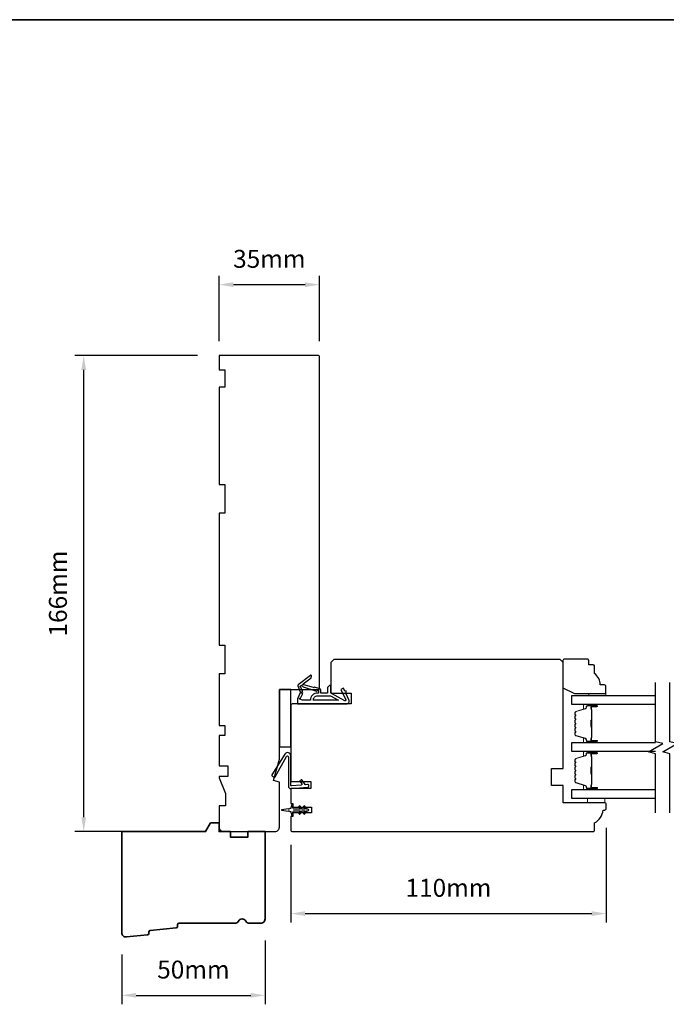
# Model space of a CAD drawing. Extents: x -1547 to 4202, y 2278 to 5628.
# Drawn here: x 915 to 1141, y 3145 to 3488 of the extents above; entities that cross this region are included whole.
import ezdxf

# ---------------------------------------------------------------- set-up
doc = ezdxf.new("R2010")
doc.units = 0
doc.header["$LTSCALE"] = 200
doc.header["$MEASUREMENT"] = 0
doc.header["$PDMODE"] = 3
doc.header["$PDSIZE"] = 25
doc.layers.get('DEFPOINTS').update_dxf_attribs({"color": 2, "linetype": 'CONTINUOUS'})
for name, color, linetype, lineweight in [('6', 6, 'CONTINUOUS', 5), ('8', 7, 'CONTINUOUS', 35), ('Butal', 9, 'CONTINUOUS', 15), ('Dimensions', 2, 'CONTINUOUS', 25), ('Spacer Bar', 1, 'CONTINUOUS', 9), ('Wood', 7, 'CONTINUOUS', 25)]:
    doc.layers.add(name, color=color, linetype=linetype, lineweight=lineweight)
for name, color, linetype in [('7', 7, 'CONTINUOUS'), ('Glass', 6, 'CONTINUOUS'), ('MISCELLANEOUS', 6, 'CONTINUOUS'), ('Visible (ANSI)', 7, 'CONTINUOUS')]:
    doc.layers.add(name, color=color, linetype=linetype)
doc.styles.add('style1', font='arial.ttf')
doc.dimstyles.new('LWFRAC$0', dxfattribs={"dimscale": 20, "dimtxt": 2.5, "dimasz": 2, "dimexe": 1.25, "dimexo": 3, "dimgap": 2, "dimtad": 1, "dimtoh": 1, "dimdec": 4, "dimlfac": 0.03937, "dimzin": 4, "dimdsep": 46, "dimlunit": 5, "dimtxsty": 'style1', "dimcen": 0, "dimadec": 0, "dimazin": 0, "dimtfac": 1, "dimtdec": 4, "dimtix": 1, "dimtmove": 0, "dimatfit": 3, "dimfxl": 0, "dimfrac": 2, "dimtzin": 0, "dimarcsym": 0})

# ---------------------------------------------------------------- blocks, each defined once
blk = doc.blocks.new('11075 WEATHERSTRIP')
at = {"layer": 'MISCELLANEOUS'}
for points in [[(-4505.95, 16826.71), (-4505.87, 16826.77, 0.414214), (-4505.83, 16827.05), (-4509.15, 16831.36, 0.339454), (-4509.5, 16831.46), (-4511.61, 16830.58, -1.57384), (-4511.97, 16830.58), (-4514.04, 16831.54), (-4515.79, 16831.54), (-4515.79, 16814.54, 0.548619), (-4514.37, 16813.64), (-4512.33, 16814.59), (-4511.17, 16814.58), (-4511.38, 16815.03), (-4510.29, 16815.54), (-4510.71, 16816.44), (-4514.41, 16814.72, -0.719897), (-4514.67, 16815), (-4512.16, 16819.72, -0.244698), (-4511.93, 16819.88), (-4510.99, 16819.99), (-4509.29, 16819.9, 0.400552), (-4510.59, 16821.14), (-4511.99, 16821.14), (-4511.99, 16823.39), (-4510.99, 16823.39, 0.327819), (-4510.51, 16823.74), (-4509.92, 16825.65, -0.414214), (-4510.11, 16826.03), (-4509.09, 16829.31), (-4509.15, 16829.39, -1), (-4508.83, 16829.63), (-4506.69, 16826.85), (-4506.13, 16826.67, 0.244698)], [(-4511.11, 16824.64, -1), (-4511.11, 16824.24), (-4511.99, 16824.24), (-4511.99, 16824.55, 0.414214), (-4514.49, 16827.05), (-4514.49, 16829.79), (-4514.16, 16830.7, -1.044614), (-4513.79, 16830.54), (-4512.34, 16829.87, 0.210583), (-4511.29, 16829.85), (-4509.93, 16830.41, -0.876976), (-4509.58, 16830.61), (-4509.22, 16830.14), (-4509.84, 16829.56), (-4511.3, 16824.9, 0.506229)], [(-4514.49, 16826.05, -0.414214), (-4512.99, 16824.55), (-4512.99, 16820.07), (-4514.49, 16817.25)]]:
    blk.add_lwpolyline(points, format="xyb", close=True, dxfattribs=at)
blk = doc.blocks.new('*D250')
at = {"layer": 'DEFPOINTS', "color": 0}
for p in [(1000.53, 3174.32), (950.54, 3169.4), (1000.53, 3147.68)]:
    blk.add_point(p, dxfattribs=at)
at = {"layer": 'Dimensions', "color": 0, "lineweight": -2}
for p, q in [((1000.53, 3166.82), (1000.53, 3144.56)), ((950.54, 3161.9), (950.54, 3144.56)), ((955.54, 3147.68), (995.53, 3147.68))]:
    blk.add_line(p, q, dxfattribs=at)
at = {"layer": 'Dimensions', "color": 0}
for points in [[(955.54, 3148.52), (955.54, 3146.85), (950.54, 3147.68)], [(995.53, 3148.52), (995.53, 3146.85), (1000.53, 3147.68)]]:
    blk.add_solid(points, dxfattribs=at)
at = {"layer": 'Dimensions', "color": 0, "insert": (975.54, 3155.87), "char_height": 6.25, "attachment_point": 5, "style": 'style1'}
blk.add_mtext('50mm', dxfattribs=at)
blk = doc.blocks.new('*D251')
at = {"layer": 'DEFPOINTS', "color": 0}
for p in [(1119.53, 3213.57), (1009.53, 3207.7), (1119.53, 3176.2)]:
    blk.add_point(p, dxfattribs=at)
at = {"layer": 'Dimensions', "color": 0, "lineweight": -2}
for p, q in [((1119.53, 3206.07), (1119.53, 3173.07)), ((1009.53, 3200.2), (1009.53, 3173.07)), ((1014.53, 3176.2), (1114.53, 3176.2))]:
    blk.add_line(p, q, dxfattribs=at)
at = {"layer": 'Dimensions', "color": 0}
for points in [[(1014.53, 3177.03), (1014.53, 3175.36), (1009.53, 3176.2)], [(1114.53, 3177.03), (1114.53, 3175.36), (1119.53, 3176.2)]]:
    blk.add_solid(points, dxfattribs=at)
at = {"layer": 'Dimensions', "color": 0, "insert": (1064.53, 3184.39), "char_height": 6.25, "attachment_point": 5, "style": 'style1'}
blk.add_mtext('110mm', dxfattribs=at)
blk = doc.blocks.new('*D299')
at = {"layer": 'DEFPOINTS', "color": 0}
for p in [(937.28, 3370.82), (984.53, 3370.82), (965.17, 3204.82)]:
    blk.add_point(p, dxfattribs=at)
at = {"layer": 'Dimensions', "color": 0, "lineweight": -2}
for p, q in [((977.03, 3370.82), (934.16, 3370.82)), ((937.28, 3209.82), (937.28, 3365.82)), ((957.67, 3204.82), (934.16, 3204.82))]:
    blk.add_line(p, q, dxfattribs=at)
at = {"layer": 'Dimensions', "color": 0}
for points in [[(936.45, 3365.82), (938.11, 3365.82), (937.28, 3370.82)], [(936.45, 3209.82), (938.11, 3209.82), (937.28, 3204.82)]]:
    blk.add_solid(points, dxfattribs=at)
at = {"layer": 'Dimensions', "color": 0, "insert": (929.09, 3287.82), "char_height": 6.25, "attachment_point": 5, "rotation": 90, "style": 'style1'}
blk.add_mtext('166mm', dxfattribs=at)
blk = doc.blocks.new('*D300')
at = {"layer": 'DEFPOINTS', "color": 0}
for p in [(1019.53, 3395.54), (984.53, 3368.32), (1019.53, 3368.32)]:
    blk.add_point(p, dxfattribs=at)
at = {"layer": 'Dimensions', "color": 0, "lineweight": -2}
for p, q in [((984.53, 3375.82), (984.53, 3398.66)), ((1019.53, 3375.82), (1019.53, 3398.66)), ((989.53, 3395.54), (1014.53, 3395.54))]:
    blk.add_line(p, q, dxfattribs=at)
at = {"layer": 'Dimensions', "color": 0}
for points in [[(989.53, 3396.37), (989.53, 3394.7), (984.53, 3395.54)], [(1014.53, 3396.37), (1014.53, 3394.7), (1019.53, 3395.54)]]:
    blk.add_solid(points, dxfattribs=at)
at = {"layer": 'Dimensions', "color": 0, "insert": (1002.03, 3403.73), "char_height": 6.25, "attachment_point": 5, "style": 'style1'}
blk.add_mtext('35mm', dxfattribs=at)

msp = doc.modelspace()

# ---------------------------------------------------------------- linework, layer by layer
at = {"layer": '6'}
for points in [[(1113.48, 3252.22), (1113.48, 3252.97), (1119.48, 3252.97), (1119.48, 3252.22)], [(1113.03, 3216.32), (1113.03, 3214.82), (1119.03, 3214.82), (1119.03, 3216.32)]]:
    msp.add_lwpolyline(points, close=True, dxfattribs=at)
at = {"layer": '7', "flags": 128}
for points in [[(1136.78, 3211.34), (1136.78, 3231.92), (1134.28, 3232.59), (1139.28, 3235.48), (1136.78, 3236.15), (1136.78, 3256.74)], [(1141.78, 3211.34), (1141.78, 3231.92), (1139.28, 3232.59), (1144.28, 3235.48), (1141.78, 3236.15), (1141.78, 3256.74)]]:
    msp.add_lwpolyline(points, dxfattribs=at)
at = {"layer": '8', "linetype": 'Continuous'}
msp.add_line((2059.4, 3487.95), (-818.38, 3487.95), dxfattribs=at)
at = {"layer": '8'}
msp.add_lwpolyline([(969.98, 3171.68, -0.36397), (969.53, 3171.22), (960.49, 3170.35, 0.36397), (960.04, 3169.89), (959.98, 3169.22, -0.36397), (959.53, 3168.76), (952.18, 3168.05, -0.442617), (950.53, 3169.54), (950.53, 3204.82), (979.8, 3204.82), (981.53, 3207.82), (984.53, 3207.82), (984.53, 3204.82), (988.53, 3204.82), (988.53, 3202.82), (994.53, 3202.82), (994.53, 3204.82), (1000.53, 3204.82), (1000.53, 3174.32, -0.414214), (999.03, 3172.82), (995.13, 3172.82, -0.267949), (993.83, 3173.57, 0.57735), (991.24, 3173.57, -0.267949), (989.94, 3172.82), (970.53, 3172.82, 0.391392), (970.04, 3172.36)], format="xyb", close=True, dxfattribs=at)
at = {"layer": 'Butal'}
for points in [[(1116.09, 3249.12), (1111.92, 3249.12, 0.414214), (1111.67, 3248.87), (1111.67, 3247.54), (1112.28, 3247.73, 0.329751), (1112.54, 3248.09), (1112.54, 3248.21, -0.414214), (1113.05, 3248.72), (1116.34, 3248.72), (1116.34, 3248.87, 0.414214)], [(1116.09, 3235.82), (1111.92, 3235.82, -0.414214), (1111.67, 3236.07), (1111.67, 3237.39), (1112.28, 3237.21, -0.329751), (1112.54, 3236.85), (1112.54, 3236.73, 0.414214), (1113.05, 3236.22), (1116.34, 3236.22), (1116.34, 3236.07, -0.414214)], [(1116.09, 3232.72), (1111.92, 3232.72, 0.414214), (1111.67, 3232.47), (1111.67, 3231.14), (1112.28, 3231.33, 0.329751), (1112.54, 3231.69), (1112.54, 3231.81, -0.414214), (1113.05, 3232.32), (1116.34, 3232.32), (1116.34, 3232.47, 0.414214)], [(1116.09, 3219.42), (1111.92, 3219.42, -0.414214), (1111.67, 3219.67), (1111.67, 3221), (1112.28, 3220.81, -0.329751), (1112.54, 3220.45), (1112.54, 3220.33, 0.414214), (1113.05, 3219.82), (1116.34, 3219.82), (1116.34, 3219.67, -0.414214)]]:
    msp.add_lwpolyline(points, format="xyb", close=True, dxfattribs=at)
at = {"layer": 'Glass', "color": 1}
for points in [[(1136.78, 3249.12), (1107.53, 3249.12), (1107.53, 3252.22), (1136.78, 3252.22)], [(1136.78, 3232.72), (1107.53, 3232.72), (1107.53, 3235.82), (1136.78, 3235.82)], [(1136.78, 3216.32), (1107.53, 3216.32), (1107.53, 3219.42), (1136.78, 3219.42)]]:
    msp.add_lwpolyline(points, dxfattribs=at)
at = {"layer": 'MISCELLANEOUS'}
msp.add_lwpolyline([(1012.77, 3213.63, 1), (1012.37, 3213.35), (1012.87, 3212.62), (1010.78, 3212.62, -0.414214), (1010.28, 3213.12), (1010.28, 3213.95, 0.900404), (1009.79, 3214), (1009.58, 3213.02, -0.316498), (1009.37, 3212.83), (1009.17, 3212.8, -0.453723), (1008.57, 3212.72), (1006.37, 3212.42, 0.873124), (1006.37, 3212.22), (1008.57, 3211.92, -0.453723), (1009.17, 3211.84), (1009.37, 3211.81, -0.316498), (1009.58, 3211.62), (1009.79, 3210.64, 0.900404), (1010.28, 3210.7), (1010.28, 3211.52, -0.414214), (1010.78, 3212.02), (1012.87, 3212.02), (1012.37, 3211.29, 1), (1012.77, 3211.01), (1013.48, 3212.02), (1014.49, 3212.02), (1013.99, 3211.29, 1), (1014.39, 3211.01), (1015.1, 3212.02), (1015.48, 3212.02, 1), (1015.48, 3212.62), (1015.1, 3212.62), (1014.39, 3213.63, 1), (1013.99, 3213.35), (1014.49, 3212.62), (1013.48, 3212.62)], format="xyb", close=True, dxfattribs=at)
at = {"layer": 'Spacer Bar'}
for points in [[(1108.67, 3241.29, 0.226277), (1108.71, 3241.19), (1108.8, 3241.12, -0.476976), (1108.8, 3240.92), (1108.71, 3240.85, 0.226277), (1108.67, 3240.75), (1108.67, 3239.84, 0.226277), (1108.71, 3239.74), (1108.8, 3239.67, -0.476976), (1108.8, 3239.47), (1108.71, 3239.4, 0.226277), (1108.67, 3239.31), (1108.67, 3238.68, 0.329751), (1109.02, 3238.2), (1112.28, 3237.21, -0.329751), (1112.55, 3236.84), (1112.55, 3236.72, 0.414214), (1113.05, 3236.22), (1116.34, 3236.22, 1), (1116.34, 3236.6), (1114.48, 3236.6, -0.414214), (1114.33, 3236.75), (1114.33, 3237.26), (1114.22, 3237.26), (1114.22, 3236.79, 0.414214), (1114.52, 3236.49), (1116.34, 3236.49, -1), (1116.34, 3236.33), (1113.05, 3236.33, -0.414214), (1112.67, 3236.72), (1112.67, 3236.84, 0.329751), (1112.31, 3237.32), (1109.05, 3238.31, -0.329751), (1108.78, 3238.68), (1108.78, 3239.31, -0.226277), (1108.78, 3239.32), (1108.87, 3239.38, 0.476976), (1108.87, 3239.76), (1108.78, 3239.83, -0.226277), (1108.78, 3239.84), (1108.78, 3240.75, -0.226277), (1108.78, 3240.76), (1108.87, 3240.83, 0.476976), (1108.87, 3241.21), (1108.78, 3241.28, -0.226277), (1108.78, 3241.29), (1108.78, 3242.2, -0.256633), (1108.78, 3242.21), (1108.87, 3242.28, 0.476976), (1108.87, 3242.66), (1108.78, 3242.72, -0.226277), (1108.78, 3242.73), (1108.78, 3243.65, -0.256633), (1108.78, 3243.66), (1108.87, 3243.73, 0.476976), (1108.87, 3244.1), (1108.78, 3244.17, -0.226277), (1108.78, 3244.18), (1108.78, 3245.1, -0.256633), (1108.78, 3245.11), (1108.87, 3245.18, 0.476976), (1108.87, 3245.55), (1108.78, 3245.62, -0.226277), (1108.78, 3245.63), (1108.78, 3246.25, -0.329751), (1109.05, 3246.62), (1112.31, 3247.62, 0.329751), (1112.67, 3248.1), (1112.67, 3248.22, -0.414214), (1113.05, 3248.6), (1116.34, 3248.6, -1), (1116.34, 3248.45), (1114.52, 3248.45, 0.414214), (1114.22, 3248.15), (1114.22, 3247.67), (1114.33, 3247.67), (1114.33, 3248.19, -0.414214), (1114.48, 3248.34), (1116.34, 3248.34, 1), (1116.34, 3248.72), (1113.05, 3248.72, 0.414214), (1112.55, 3248.22), (1112.55, 3248.1, -0.329751), (1112.28, 3247.73), (1109.02, 3246.73, 0.329751), (1108.67, 3246.25), (1108.67, 3245.63, 0.226277), (1108.71, 3245.53), (1108.8, 3245.46, -0.476976), (1108.8, 3245.26), (1108.71, 3245.2, 0.226277), (1108.67, 3245.1), (1108.67, 3244.18, 0.226277), (1108.71, 3244.08), (1108.8, 3244.01, -0.476976), (1108.8, 3243.82), (1108.71, 3243.75, 0.226277), (1108.67, 3243.65), (1108.67, 3242.73, 0.226277), (1108.71, 3242.64), (1108.8, 3242.57, -0.476976), (1108.8, 3242.37), (1108.71, 3242.3, 0.226277), (1108.67, 3242.2)], [(1114.38, 3236.82), (1114.38, 3237.45, -0.22907), (1114.46, 3237.61, 0.224481), (1114.52, 3237.75), (1114.52, 3241.03, 0.28964), (1114.42, 3241.19, -0.272736), (1114.27, 3241.41), (1114.27, 3243.52, -0.272736), (1114.42, 3243.75, 0.28964), (1114.52, 3243.91), (1114.52, 3247.19, 0.224481), (1114.46, 3247.33, -0.22907), (1114.38, 3247.49), (1114.38, 3248.12), (1114.33, 3248.12), (1114.33, 3247.49, 0.228585), (1114.42, 3247.29, -0.224481), (1114.47, 3247.19), (1114.47, 3243.91, -0.28964), (1114.4, 3243.79, 0.274141), (1114.22, 3243.52), (1114.22, 3241.41, 0.274141), (1114.4, 3241.14, -0.28964), (1114.47, 3241.03), (1114.47, 3237.75, -0.224481), (1114.42, 3237.65, 0.228585), (1114.33, 3237.45), (1114.33, 3236.82)], [(1108.67, 3224.89, 0.226277), (1108.71, 3224.79), (1108.8, 3224.72, -0.476976), (1108.8, 3224.52), (1108.71, 3224.45, 0.226277), (1108.67, 3224.36), (1108.67, 3223.44, 0.226277), (1108.71, 3223.34), (1108.8, 3223.27, -0.476976), (1108.8, 3223.08), (1108.71, 3223.01, 0.226277), (1108.67, 3222.91), (1108.67, 3222.28, 0.329751), (1109.02, 3221.81), (1112.28, 3220.81, -0.329751), (1112.55, 3220.44), (1112.55, 3220.32, 0.414214), (1113.05, 3219.82), (1116.34, 3219.82, 1), (1116.34, 3220.2), (1114.48, 3220.2, -0.414214), (1114.33, 3220.35), (1114.33, 3220.86), (1114.22, 3220.86), (1114.22, 3220.39, 0.414214), (1114.52, 3220.09), (1116.34, 3220.09, -1), (1116.34, 3219.94), (1113.05, 3219.94, -0.414214), (1112.67, 3220.32), (1112.67, 3220.44, 0.329751), (1112.31, 3220.92), (1109.05, 3221.92, -0.329751), (1108.78, 3222.28), (1108.78, 3222.91, -0.226277), (1108.78, 3222.92), (1108.87, 3222.99, 0.476976), (1108.87, 3223.36), (1108.78, 3223.43, -0.226277), (1108.78, 3223.44), (1108.78, 3224.36, -0.226277), (1108.78, 3224.37), (1108.87, 3224.43, 0.476976), (1108.87, 3224.81), (1108.78, 3224.88, -0.226277), (1108.78, 3224.89), (1108.78, 3225.8, -0.256633), (1108.78, 3225.81), (1108.87, 3225.88, 0.476976), (1108.87, 3226.26), (1108.78, 3226.33, -0.226277), (1108.78, 3226.34), (1108.78, 3227.25, -0.256633), (1108.78, 3227.26), (1108.87, 3227.33, 0.476976), (1108.87, 3227.71), (1108.78, 3227.77, -0.226277), (1108.78, 3227.78), (1108.78, 3228.7, -0.256633), (1108.78, 3228.71), (1108.87, 3228.78, 0.476976), (1108.87, 3229.15), (1108.78, 3229.22, -0.226277), (1108.78, 3229.23), (1108.78, 3229.86, -0.329751), (1109.05, 3230.23), (1112.31, 3231.22, 0.329751), (1112.67, 3231.7), (1112.67, 3231.82, -0.414214), (1113.05, 3232.2), (1116.34, 3232.2, -1), (1116.34, 3232.05), (1114.52, 3232.05, 0.414214), (1114.22, 3231.75), (1114.22, 3231.28), (1114.33, 3231.28), (1114.33, 3231.79, -0.414214), (1114.48, 3231.94), (1116.34, 3231.94, 1), (1116.34, 3232.32), (1113.05, 3232.32, 0.414214), (1112.55, 3231.82), (1112.55, 3231.7, -0.329751), (1112.28, 3231.33), (1109.02, 3230.33, 0.329751), (1108.67, 3229.86), (1108.67, 3229.23, 0.226277), (1108.71, 3229.13), (1108.8, 3229.06, -0.476976), (1108.8, 3228.87), (1108.71, 3228.8, 0.226277), (1108.67, 3228.7), (1108.67, 3227.78, 0.226277), (1108.71, 3227.69), (1108.8, 3227.62, -0.476976), (1108.8, 3227.42), (1108.71, 3227.35, 0.226277), (1108.67, 3227.25), (1108.67, 3226.34, 0.226277), (1108.71, 3226.24), (1108.8, 3226.17, -0.476976), (1108.8, 3225.97), (1108.71, 3225.9, 0.226277), (1108.67, 3225.8)], [(1114.38, 3220.42), (1114.38, 3221.05, -0.22907), (1114.46, 3221.21, 0.224481), (1114.52, 3221.35), (1114.52, 3224.63, 0.28964), (1114.42, 3224.79, -0.272736), (1114.27, 3225.02), (1114.27, 3227.12, -0.272736), (1114.42, 3227.35, 0.28964), (1114.52, 3227.51), (1114.52, 3230.79, 0.224481), (1114.46, 3230.93, -0.22907), (1114.38, 3231.09), (1114.38, 3231.72), (1114.33, 3231.72), (1114.33, 3231.09, 0.228585), (1114.42, 3230.89, -0.224481), (1114.47, 3230.79), (1114.47, 3227.51, -0.28964), (1114.4, 3227.39, 0.274141), (1114.22, 3227.13), (1114.22, 3225.01, 0.274141), (1114.4, 3224.75, -0.28964), (1114.47, 3224.63), (1114.47, 3221.35, -0.224481), (1114.42, 3221.25, 0.228585), (1114.33, 3221.05), (1114.33, 3220.42)]]:
    msp.add_lwpolyline(points, format="xyb", close=True, dxfattribs=at)
for points in [[(1114.47, 3241.03, -0.001885), (1114.47, 3241.03), (1114.47, 3237.75, -0.224481), (1114.42, 3237.65, 0.228585), (1114.33, 3237.45), (1114.33, 3236.82), (1114.38, 3236.82), (1114.38, 3237.45, -0.22907), (1114.46, 3237.61, 0.224481), (1114.52, 3237.75), (1114.52, 3241.03, -0.214245), (1114.54, 3241.07, 0.214245), (1114.6, 3241.2), (1114.6, 3243.74, 0.214245), (1114.54, 3243.87, -0.214245), (1114.52, 3243.91), (1114.52, 3247.19, 0.224481), (1114.46, 3247.33, -0.22907), (1114.38, 3247.49), (1114.38, 3248.12), (1114.33, 3248.12), (1114.33, 3247.49, 0.228585), (1114.42, 3247.29, -0.224481), (1114.47, 3247.19), (1114.47, 3243.91, 0.214245), (1114.5, 3243.83, -0.214245), (1114.55, 3243.74), (1114.55, 3241.2, -0.214245), (1114.5, 3241.1, 0.214245), (1114.47, 3241.03)], [(1114.47, 3224.63, -0.001885), (1114.47, 3224.63), (1114.47, 3221.35, -0.224481), (1114.42, 3221.25, 0.228585), (1114.33, 3221.05), (1114.33, 3220.42), (1114.38, 3220.42), (1114.38, 3221.05, -0.22907), (1114.46, 3221.21, 0.224481), (1114.52, 3221.35), (1114.52, 3224.63, -0.214245), (1114.54, 3224.67, 0.214245), (1114.6, 3224.8), (1114.6, 3227.34, 0.214245), (1114.54, 3227.47, -0.214245), (1114.52, 3227.51), (1114.52, 3230.79, 0.224481), (1114.46, 3230.93, -0.22907), (1114.38, 3231.09), (1114.38, 3231.72), (1114.33, 3231.72), (1114.33, 3231.09, 0.228585), (1114.42, 3230.89, -0.224481), (1114.47, 3230.79), (1114.47, 3227.51, 0.214245), (1114.5, 3227.43, -0.214245), (1114.55, 3227.34), (1114.55, 3224.8, -0.214245), (1114.5, 3224.71, 0.214245), (1114.47, 3224.63)]]:
    msp.add_lwpolyline(points, format="xyb", dxfattribs=at)
at = {"layer": 'Visible (ANSI)'}
for points in [[(986.53, 3315.82), (984.53, 3315.82), (984.53, 3269.82), (986.53, 3269.82), (986.53, 3259.82), (984.53, 3259.82), (984.53, 3241.82), (986.53, 3241.82), (986.53, 3238.32), (984.53, 3238.32), (984.53, 3227.75), (987.53, 3227.75), (987.53, 3224.05), (984.53, 3224.05), (984.53, 3223.55), (986.78, 3218.05), (986.78, 3213.82), (984.53, 3213.82), (984.53, 3206.32, 0.414214), (986.03, 3204.82), (1004.03, 3204.82, 0.414214), (1005.53, 3206.32), (1005.53, 3222.07), (1003.53, 3222.61), (1005.53, 3230.07), (1005.53, 3254.32), (1019.03, 3254.32, 0.414214), (1019.53, 3254.82), (1019.53, 3370.32, 0.414214), (1019.03, 3370.82), (984.53, 3370.82), (984.53, 3365.82), (986.53, 3365.82), (986.53, 3359.82), (984.53, 3359.82), (984.53, 3325.82), (986.53, 3325.82)], [(1118.53, 3212.32), (1119.03, 3212.32, 0.414214), (1119.53, 3212.82), (1119.53, 3214.32, 0.414214), (1119.03, 3214.82), (1104.53, 3214.82), (1104.53, 3220.82), (1100.53, 3220.82), (1100.53, 3226.82), (1104.53, 3226.82), (1104.53, 3263.82), (1103.53, 3264.82), (1024.53, 3264.82), (1023.53, 3263.82), (1023.53, 3253.07), (1030.53, 3253.07), (1030.53, 3249.32), (1010.03, 3249.32, 0.414214), (1009.53, 3248.82), (1009.53, 3222.32), (1016.53, 3222.32), (1016.53, 3219.82), (1009.53, 3219.82), (1009.53, 3214.57), (1010.28, 3214.57), (1010.28, 3213.32), (1016.78, 3213.32), (1016.78, 3211.32), (1010.28, 3211.32), (1010.28, 3210.07), (1009.53, 3210.07), (1009.53, 3205.32, 0.414214), (1010.03, 3204.82), (1115.03, 3204.82, 0.414214), (1115.53, 3205.32), (1115.53, 3207.82, 0.238125)], [(1008.67, 3220.58, 0.440011), (1009.5, 3219.82), (1015.46, 3220.34, 1), (1015.38, 3221.2), (1014.7, 3221.14, -0.267949), (1014.48, 3221.25), (1013.45, 3222.72, 0.414214), (1013.1, 3222.78), (1012.8, 3222.57, 0.414214), (1012.74, 3222.22), (1013.32, 3221.4, -0.57735), (1013.13, 3221.01), (1009.81, 3220.72, -0.440011), (1009.53, 3220.96), (1009.53, 3231.24, 0.753554), (1007.5, 3231.82), (1002.96, 3224.55, 0.414214), (1003.04, 3224.2), (1003.76, 3223.75, 0.431843), (1004.11, 3223.84), (1008, 3230.99, -0.777267), (1008.67, 3230.82)]]:
    msp.add_lwpolyline(points, format="xyb", close=True, dxfattribs=at)
msp.add_lwpolyline([(1005.53, 3254.32), (1005.53, 3234.32), (1009.53, 3234.32), (1009.53, 3254.32)], close=True, dxfattribs=at)
at = {"layer": 'Wood'}
msp.add_lwpolyline([(1114.98, 3262.93), (1113.48, 3262.93), (1113.48, 3264.43, 0.414214), (1112.98, 3264.93), (1104.98, 3264.93, 0.414214), (1104.48, 3264.43), (1104.48, 3254.93), (1108.48, 3252.93), (1118.98, 3252.93, 0.414214), (1119.48, 3253.43), (1119.48, 3255.43, 0.414214), (1118.98, 3255.93), (1117.48, 3255.93, 0.236068), (1115.48, 3259.93), (1115.48, 3262.43, 0.414214)], format="xyb", close=True, dxfattribs=at)

# ---------------------------------------------------------------- block references
at = {"layer": 'MISCELLANEOUS', "rotation": 90.00000000000001}
msp.add_blockref('11075 WEATHERSTRIP', (17843.43, 7765.11), dxfattribs=at)

# ---------------------------------------------------------------- dimensions: what is measured, and where the dimension line sits
at = {"layer": 'Dimensions'}
for base, p1, p2, picture, middle in [((1019.53, 3395.54), (984.53, 3368.32), (1019.53, 3368.32), '*D300', (1002.03, 3403.73)), ((1119.53, 3176.2), (1009.53, 3207.7), (1119.53, 3213.57), '*D251', (1064.53, 3184.39)), ((1000.53, 3147.68), (950.54, 3169.4), (1000.53, 3174.32), '*D250', (975.54, 3155.87))]:
    dim = msp.add_linear_dim(base=base, p1=p1, p2=p2, dimstyle='LWFRAC$0', override={"dimscale": 2.5, "dimdec": 0, "dimlfac": 1, "dimlunit": 2, "dimpost": 'mm', "dimtdec": 0, "dimarcsym": 1}, dxfattribs=at)
    dim.commit()
    dim.dimension.update_dxf_attribs({"geometry": picture, "text_midpoint": middle})
dim = msp.add_linear_dim(base=(937.28, 3370.82), p1=(965.17, 3204.82), p2=(984.53, 3370.82), angle=90, dimstyle='LWFRAC$0', override={"dimscale": 2.5, "dimdec": 0, "dimlfac": 1, "dimlunit": 2, "dimpost": 'mm', "dimtdec": 0, "dimarcsym": 1}, dxfattribs=at)
dim.commit()
dim.dimension.update_dxf_attribs({"geometry": '*D299', "text_midpoint": (929.09, 3287.82)})

doc.saveas('drawing.dxf')
